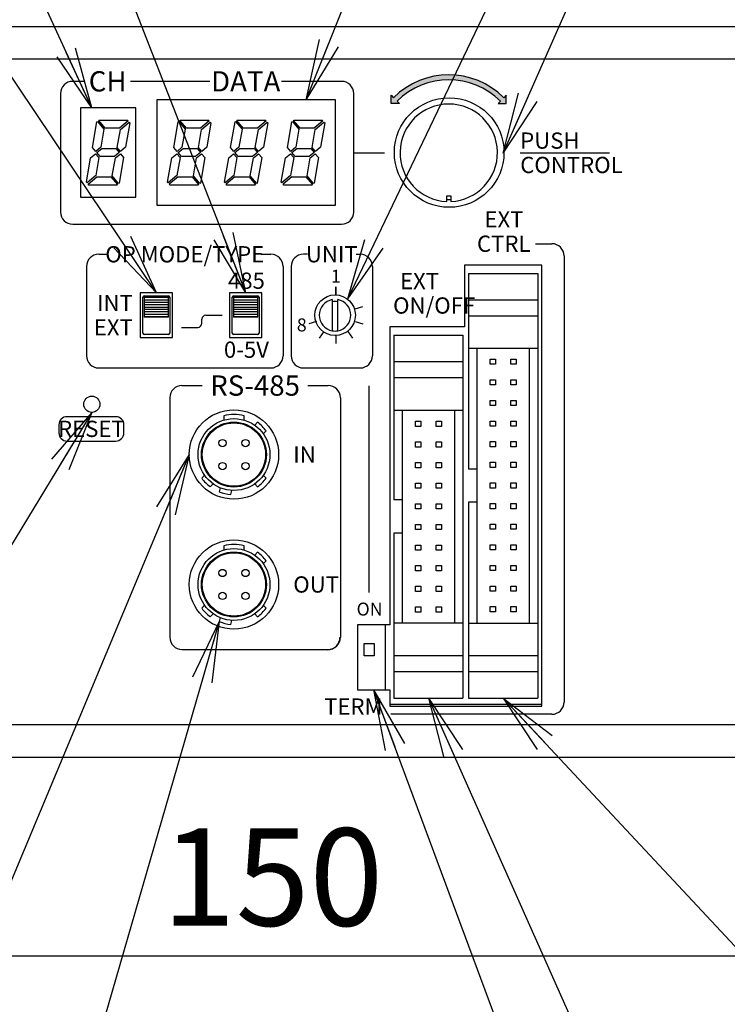
# Model space of a CAD drawing. Extents: x 68 to 1223, y 8 to 860.
# Drawn here: x 513 to 600, y 520 to 642 of the extents above; entities that cross this region are included whole.
import ezdxf

# ---------------------------------------------------------------- set-up
doc = ezdxf.new("R2010")
doc.units = 0
doc.header["$LTSCALE"] = 0.75
doc.linetypes.add('HIDDEN', pattern=[12.6, 8.4, -4.2])
doc.layers.get('0').update_dxf_attribs({"linetype": 'CONTINUOUS'})
for name, color, linetype in [('1', 7, 'CONTINUOUS'), ('4', 7, 'CONTINUOUS'), ('6', 7, 'HIDDEN'), ('7', 7, 'HIDDEN'), ('9', 100, 'CONTINUOUS')]:
    doc.layers.add(name, color=color, linetype=linetype)
doc.styles.get("Standard").update_dxf_attribs({"font": 'txt', "bigfont": 'bigfont'})
doc.styles.add('ＭＳ_ゴシック', font='txt')
doc.dimstyles.get("Standard").update_dxf_attribs({"dimtxt": 0.18, "dimasz": 0.18, "dimexe": 0.18, "dimexo": 0.0625, "dimgap": 0.09, "dimtad": 0, "dimtih": 1, "dimtoh": 1, "dimdec": 4, "dimzin": 0, "dimtxsty": 'STANDARD', "dimcen": 0.09, "dimazin": 3, "dimtfac": 1, "dimtdec": 4, "dimtofl": 0, "dimtmove": 0, "dimatfit": 3, "dimtolj": 1, "dimtzin": 0})

# ---------------------------------------------------------------- blocks, each defined once
blk = doc.blocks.new('_OPEN')
at = {"color": 0}
for q in [(-1, 0.167), (-1, -0.167), (-1, 0)]:
    blk.add_line((0, 0), q, dxfattribs=at)
blk = doc.blocks.new('DIM6')
at = {"layer": '6', "color": 4, "linetype": 'CONTINUOUS'}
for p, q in [((452.16, 642.75), (452.16, 657.5)), ((636.16, 642.75), (636.16, 657.5)), ((636.16, 654.5), (452.16, 654.5))]:
    blk.add_line(p, q, dxfattribs=at)
at = {"layer": '6', "color": 4, "linetype": 'CONTINUOUS', "xscale": 7.5, "yscale": 7.5, "zscale": 7.5}
for p, rotation in [((452.16, 654.5), 179.9999999999998), ((636.16, 654.5), 359.9999999999997)]:
    blk.add_blockref('_OPEN', p, dxfattribs=dict(at, rotation=rotation))
at = {"layer": '6', "color": 4, "linetype": 'CONTINUOUS', "insert": (544.16, 654.5), "char_height": 12, "width": 148.5714, "attachment_point": 8, "style": 'ＭＳ_ゴシック'}
blk.add_mtext('184', dxfattribs=at)
blk = doc.blocks.new('DIM7')
at = {"layer": '6', "color": 4, "linetype": 'CONTINUOUS'}
for p, q in [((469.16, 542.85), (469.16, 523.36)), ((619.16, 542.85), (619.16, 523.36)), ((619.16, 526.36), (469.16, 526.36))]:
    blk.add_line(p, q, dxfattribs=at)
at = {"layer": '6', "color": 4, "linetype": 'CONTINUOUS', "xscale": 7.5, "yscale": 7.5, "zscale": 7.5}
for p, rotation in [((469.16, 526.36), 179.9999999999998), ((619.16, 526.36), 359.9999999999997)]:
    blk.add_blockref('_OPEN', p, dxfattribs=dict(at, rotation=rotation))
at = {"layer": '6', "color": 4, "linetype": 'CONTINUOUS', "insert": (544.16, 526.36), "char_height": 12, "width": 145.7143, "attachment_point": 8, "style": 'ＭＳ_ゴシック'}
blk.add_mtext('150', dxfattribs=at)
blk = doc.blocks.new('DIM15')
at = {"layer": '6', "color": 4, "linetype": 'CONTINUOUS'}
for p, q in [((737.16, 609.2), (737.16, 657.5)), ((752.26, 641.85), (752.26, 657.5)), ((767.26, 654.5), (702.49, 654.5))]:
    blk.add_line(p, q, dxfattribs=at)
at = {"layer": '6', "color": 4, "linetype": 'CONTINUOUS', "xscale": 7.5, "yscale": 7.5, "zscale": 7.5}
for p, rotation in [((737.16, 654.5), 359.9999999999997), ((752.26, 654.5), 179.9999999999995)]:
    blk.add_blockref('_OPEN', p, dxfattribs=dict(at, rotation=rotation))
at = {"layer": '6', "color": 4, "linetype": 'CONTINUOUS', "insert": (723.49, 654.5), "char_height": 12, "width": 171.4286, "attachment_point": 9, "style": 'ＭＳ_ゴシック'}
blk.add_mtext('(15)', dxfattribs=at)

msp = doc.modelspace()

# ---------------------------------------------------------------- hatches: boundary and pattern name
at = {"layer": '4', "linetype": 'CONTINUOUS'}
h = msp.add_hatch(color=2, dxfattribs=at)
h.paths.add_polyline_path([(559.066, 632.101), (559.49, 631.677), (559.773, 631.949), (560.069, 632.208), (560.375, 632.453), (560.692, 632.686), (561.018, 632.904), (561.354, 633.107), (561.698, 633.296), (562.05, 633.47), (562.41, 633.628), (562.776, 633.77), (563.147, 633.897), (563.524, 634.006), (563.906, 634.1), (564.291, 634.176), (564.679, 634.236), (565.069, 634.279), (565.461, 634.305), (565.854, 634.313), (566.246, 634.305), (566.638, 634.279), (567.028, 634.236), (567.417, 634.176), (567.802, 634.1), (568.183, 634.006), (568.56, 633.897), (568.932, 633.77), (569.298, 633.628), (569.657, 633.47), (570.009, 633.296), (570.354, 633.107), (570.689, 632.904), (571.016, 632.686), (571.333, 632.453), (571.639, 632.208), (571.934, 631.949), (572.218, 631.677), (572.642, 632.101), (572.339, 632.391), (572.025, 632.667), (571.698, 632.929), (571.36, 633.177), (571.012, 633.41), (570.654, 633.627), (570.287, 633.828), (569.911, 634.014), (569.528, 634.182), (569.137, 634.334), (568.741, 634.469), (568.338, 634.586), (567.932, 634.686), (567.521, 634.767), (567.107, 634.831), (566.69, 634.877), (566.272, 634.904), (565.854, 634.913), (565.435, 634.904), (565.017, 634.877), (564.601, 634.831), (564.187, 634.767), (563.776, 634.686), (563.369, 634.586), (562.967, 634.469), (562.57, 634.334), (562.18, 634.182), (561.797, 634.014), (561.421, 633.828), (561.054, 633.627), (560.696, 633.41), (560.347, 633.177), (560.01, 632.929), (559.683, 632.667), (559.368, 632.391)], flags=0)
h.paths.add_polyline_path([(572.93, 632.389), (571.93, 631.389), (572.93, 631.389)], flags=0)
h.paths.add_polyline_path([(558.778, 632.389), (558.778, 631.389), (559.778, 631.389), (559.49, 631.677)], flags=0)
h = msp.add_hatch(color=2, dxfattribs=at)
h.paths.add_polyline_path([(559.066, 632.101), (559.49, 631.677), (559.773, 631.949), (560.069, 632.208), (560.375, 632.453), (560.692, 632.686), (561.018, 632.904), (561.354, 633.107), (561.698, 633.296), (562.05, 633.47), (562.41, 633.628), (562.776, 633.77), (563.147, 633.897), (563.524, 634.006), (563.906, 634.1), (564.291, 634.176), (564.679, 634.236), (565.069, 634.279), (565.461, 634.305), (565.854, 634.313), (566.246, 634.305), (566.638, 634.279), (567.028, 634.236), (567.417, 634.176), (567.802, 634.1), (568.183, 634.006), (568.56, 633.897), (568.932, 633.77), (569.298, 633.628), (569.657, 633.47), (570.009, 633.296), (570.354, 633.107), (570.689, 632.904), (571.016, 632.686), (571.333, 632.453), (571.639, 632.208), (571.934, 631.949), (572.218, 631.677), (572.642, 632.101), (572.339, 632.391), (572.025, 632.667), (571.698, 632.929), (571.36, 633.177), (571.012, 633.41), (570.654, 633.627), (570.287, 633.828), (569.911, 634.014), (569.528, 634.182), (569.137, 634.334), (568.741, 634.469), (568.338, 634.586), (567.932, 634.686), (567.521, 634.767), (567.107, 634.831), (566.69, 634.877), (566.272, 634.904), (565.854, 634.913), (565.435, 634.904), (565.017, 634.877), (564.601, 634.831), (564.187, 634.767), (563.776, 634.686), (563.369, 634.586), (562.967, 634.469), (562.57, 634.334), (562.18, 634.182), (561.797, 634.014), (561.421, 633.828), (561.054, 633.627), (560.696, 633.41), (560.347, 633.177), (560.01, 632.929), (559.683, 632.667), (559.368, 632.391)], flags=0)
h.paths.add_polyline_path([(572.93, 632.389), (571.93, 631.389), (572.93, 631.389)], flags=0)
h.paths.add_polyline_path([(558.778, 632.389), (558.778, 631.389), (559.778, 631.389), (559.49, 631.677)], flags=0)

# ---------------------------------------------------------------- linework, layer by layer
at = {"layer": '1', "color": 7, "linetype": 'CONTINUOUS'}
for p, q in [((551.504, 607.231), (551.504, 603.395)), ((552.204, 603.395), (552.204, 607.231)), ((558.054, 559.163), (558.054, 567.163))]:
    msp.add_line(p, q, dxfattribs=at)
msp.add_circle((551.854, 605.313), 2.5, dxfattribs=at)
for radius, start, end in [(1.95, 100.33989, 259.66011), (1.7, 78.11884, 101.88116), (1.95, 280.33989, 79.66011), (1.95, 259.66011, 280.33989)]:
    msp.add_arc((551.854, 605.313), radius, start, end, dxfattribs=at)
at = {"layer": '4', "color": 2, "linetype": 'CONTINUOUS'}
for p, q in [((521.054, 634.113), (519.554, 634.113)), ((521.054, 634.113), (519.554, 634.113)), ((536.454, 634.113), (526.654, 634.113)), ((536.454, 634.113), (526.654, 634.113)), ((552.654, 634.113), (545.254, 634.113)), ((552.654, 634.113), (545.254, 634.113)), ((518.054, 632.613), (518.054, 618.013)), ((518.054, 632.613), (518.054, 618.013)), ((554.154, 618.013), (554.154, 632.613)), ((554.154, 618.013), (554.154, 632.613)), ((558.778, 631.389), (558.778, 632.389)), ((558.778, 632.389), (559.066, 632.101)), ((558.778, 631.389), (558.778, 632.389)), ((558.778, 632.389), (559.066, 632.101)), ((572.93, 632.389), (572.642, 632.101)), ((572.93, 632.389), (572.642, 632.101)), ((572.93, 631.389), (572.93, 632.389)), ((572.93, 631.389), (572.93, 632.389)), ((559.778, 631.389), (558.778, 631.389)), ((559.778, 631.389), (558.778, 631.389)), ((559.49, 631.677), (559.778, 631.389)), ((559.49, 631.677), (559.778, 631.389)), ((572.218, 631.677), (571.93, 631.389)), ((572.218, 631.677), (571.93, 631.389)), ((571.93, 631.389), (572.93, 631.389)), ((571.93, 631.389), (572.93, 631.389)), ((554.154, 625.313), (557.954, 625.313)), ((554.154, 625.313), (557.954, 625.313)), ((574.654, 625.313), (585.654, 625.313)), ((574.654, 625.313), (585.654, 625.313)), ((574.654, 625.313), (585.654, 625.313)), ((574.654, 625.313), (585.654, 625.313)), ((519.554, 616.513), (552.654, 616.513)), ((519.554, 616.513), (552.654, 616.513)), ((576.554, 614.113), (578.554, 614.113)), ((522.754, 612.813), (523.954, 612.813)), ((542.754, 612.813), (543.954, 612.813)), ((548.454, 612.813), (547.954, 612.813)), ((554.454, 612.813), (554.954, 612.813)), ((580.054, 612.613), (580.054, 557.663)), ((521.254, 611.313), (521.254, 600.313)), ((545.454, 611.313), (545.454, 600.313)), ((546.454, 611.313), (546.454, 600.313)), ((556.454, 611.313), (556.454, 600.313)), ((551.954, 607.813), (551.954, 608.813)), ((551.954, 608.813), (551.954, 607.813)), ((553.423, 607.336), (554.011, 608.145)), ((554.331, 606.086), (555.282, 606.395)), ((535.953, 605.313), (537.954, 605.313)), ((535.453, 604.313), (535.453, 604.813)), ((549.576, 604.541), (548.625, 604.232)), ((554.331, 604.541), (555.282, 604.232)), ((532.953, 603.813), (534.953, 603.813)), ((550.484, 603.291), (549.897, 602.482)), ((551.954, 602.813), (551.954, 601.813)), ((553.423, 603.291), (554.011, 602.482)), ((522.754, 598.813), (543.954, 598.813)), ((547.954, 598.813), (554.954, 598.813)), ((533.006, 596.645), (535.506, 596.645)), ((548.506, 596.645), (551.006, 596.645)), ((556.054, 571.163), (556.054, 596.613)), ((531.506, 595.145), (531.506, 565.645)), ((552.506, 595.145), (552.506, 565.645)), ((517.854, 591.813), (517.854, 590.813)), ((517.854, 591.813), (517.854, 590.813)), ((524.854, 592.813), (518.854, 592.813)), ((524.854, 592.813), (518.854, 592.813)), ((525.854, 590.813), (525.854, 591.813)), ((525.854, 590.813), (525.854, 591.813)), ((518.854, 589.813), (524.854, 589.813)), ((518.854, 589.813), (524.854, 589.813)), ((533.006, 564.145), (551.006, 564.145)), ((578.554, 556.163), (558.704, 556.163))]:
    msp.add_line(p, q, dxfattribs=at)
for centre, radius, start, end in [((565.854, 625.313), 9.6, 45, 135), ((565.854, 625.313), 9.6, 45, 135), ((565.854, 625.313), 9, 45, 135), ((565.854, 625.313), 9, 45, 135), ((519.554, 632.613), 1.5, 90, 180), ((519.554, 632.613), 1.5, 90, 180), ((552.654, 632.613), 1.5, 0, 90), ((552.654, 632.613), 1.5, 0, 90), ((519.554, 618.013), 1.5, 180, 270), ((519.554, 618.013), 1.5, 180, 270), ((552.654, 618.013), 1.5, 270, 0), ((552.654, 618.013), 1.5, 270, 0), ((578.554, 612.613), 1.5, 0, 90), ((522.754, 611.313), 1.5, 90, 180), ((543.954, 611.313), 1.5, 0, 90), ((547.954, 611.313), 1.5, 90, 180), ((554.954, 611.313), 1.5, 0, 90), ((535.953, 604.813), 0.5, 90, 180), ((534.953, 604.313), 0.5, 270, 0), ((522.754, 600.313), 1.5, 180, 270), ((543.954, 600.313), 1.5, 270, 0), ((547.954, 600.313), 1.5, 180, 270), ((554.954, 600.313), 1.5, 270, 0), ((533.006, 595.145), 1.5, 90, 180), ((551.006, 595.145), 1.5, 0, 90), ((518.854, 591.813), 1, 90, 180), ((518.854, 591.813), 1, 90, 180), ((524.854, 591.813), 1, 0, 90), ((524.854, 591.813), 1, 0, 90), ((518.854, 590.813), 1, 180, 270), ((518.854, 590.813), 1, 180, 270), ((524.854, 590.813), 1, 270, 0), ((524.854, 590.813), 1, 270, 0), ((533.006, 565.645), 1.5, 180, 270), ((550.954, 565.613), 1.5, 270, 0), ((551.006, 565.645), 1.5, 270, 0), ((578.554, 557.663), 1.5, 270, 0)]:
    msp.add_arc(centre, radius, start, end, dxfattribs=at)
at = {"layer": '6', "color": 4, "linetype": 'CONTINUOUS'}
for points in [[(548.315, 631.845), (585.264, 724.184), (586.702, 724.184), (628.702, 724.184)], [(540.854, 608.063), (496.372, 722.033), (433.372, 722.033)], [(553.423, 607.336), (600.92, 706.577), (726.92, 706.577)], [(521.897, 630.845), (489.128, 702.02), (485.94, 702.02), (454.44, 702.02)], [(529.854, 608.063), (483.046, 677.842), (420.046, 677.842)], [(572.552, 625.281), (592.738, 671.005), (595.527, 671.005), (648.027, 671.005)], [(521.906, 593.345), (451.498, 477.38), (445.498, 477.38), (361.498, 477.38)], [(533.906, 588.145), (474.672, 446.303), (380.172, 446.303)], [(537.58, 567.571), (492.383, 411.487), (397.883, 411.487)], [(556.604, 559.163), (604.03, 431.295), (709.03, 431.295)], [(563.354, 558.163), (604.522, 465.589), (725.272, 465.589)], [(572.554, 558.163), (627.324, 499.525), (711.324, 499.525)]]:
    msp.add_lwpolyline(points, dxfattribs=at)
at = {"layer": '7', "color": 7, "linetype": 'CONTINUOUS'}
for p, q in [((635.156, 640.845), (453.156, 640.845)), ((635.156, 636.845), (453.156, 636.845)), ((551.906, 631.845), (529.906, 631.845)), ((529.906, 631.845), (529.906, 618.845)), ((551.906, 618.845), (551.906, 631.845)), ((520.506, 630.845), (520.506, 619.845)), ((527.306, 630.845), (520.506, 630.845)), ((527.306, 619.845), (527.306, 630.845)), ((521.986, 625.974), (522.539, 629.111)), ((522.539, 629.111), (522.602, 629.164)), ((522.602, 629.164), (523.397, 628.217)), ((522.755, 629.293), (522.818, 629.345)), ((523.55, 628.345), (522.755, 629.293)), ((522.818, 629.345), (526.279, 629.345)), ((523.397, 628.217), (523.005, 625.999)), ((525.295, 628.345), (523.55, 628.345)), ((525.032, 625.974), (525.423, 628.192)), ((526.365, 629.243), (525.295, 628.345)), ((525.423, 628.192), (526.493, 629.09)), ((526.579, 628.988), (526.052, 625.999)), ((526.279, 629.345), (526.365, 629.243)), ((526.493, 629.09), (526.579, 628.988)), ((531.986, 625.974), (532.539, 629.111)), ((532.539, 629.111), (532.602, 629.164)), ((532.602, 629.164), (533.397, 628.217)), ((532.755, 629.293), (532.818, 629.345)), ((533.55, 628.345), (532.755, 629.293)), ((532.818, 629.345), (536.279, 629.345)), ((533.397, 628.217), (533.005, 625.999)), ((535.295, 628.345), (533.55, 628.345)), ((535.032, 625.974), (535.423, 628.192)), ((536.365, 629.243), (535.295, 628.345)), ((535.423, 628.192), (536.493, 629.09)), ((536.579, 628.988), (536.052, 625.999)), ((536.279, 629.345), (536.365, 629.243)), ((536.493, 629.09), (536.579, 628.988)), ((538.986, 625.974), (539.539, 629.111)), ((539.539, 629.111), (539.602, 629.164)), ((539.602, 629.164), (540.397, 628.217)), ((539.755, 629.293), (539.818, 629.345)), ((540.55, 628.345), (539.755, 629.293)), ((539.818, 629.345), (543.279, 629.345)), ((540.397, 628.217), (540.005, 625.999)), ((542.295, 628.345), (540.55, 628.345)), ((542.032, 625.974), (542.423, 628.192)), ((543.365, 629.243), (542.295, 628.345)), ((542.423, 628.192), (543.493, 629.09)), ((543.579, 628.988), (543.052, 625.999)), ((543.279, 629.345), (543.365, 629.243)), ((543.493, 629.09), (543.579, 628.988)), ((545.986, 625.974), (546.539, 629.111)), ((546.539, 629.111), (546.602, 629.164)), ((546.602, 629.164), (547.397, 628.217)), ((546.755, 629.293), (546.818, 629.345)), ((547.55, 628.345), (546.755, 629.293)), ((546.818, 629.345), (550.279, 629.345)), ((547.397, 628.217), (547.005, 625.999)), ((549.295, 628.345), (547.55, 628.345)), ((549.032, 625.974), (549.423, 628.192)), ((550.365, 629.243), (549.295, 628.345)), ((549.423, 628.192), (550.493, 629.09)), ((550.579, 628.988), (550.052, 625.999)), ((550.279, 629.345), (550.365, 629.243)), ((550.493, 629.09), (550.579, 628.988)), ((522.395, 625.486), (521.986, 625.974)), ((523.005, 625.999), (522.395, 625.486)), ((522.523, 625.333), (523.134, 625.845)), ((523.134, 625.845), (524.879, 625.845)), ((524.879, 625.845), (525.288, 625.358)), ((525.441, 625.486), (525.032, 625.974)), ((526.052, 625.999), (525.441, 625.486)), ((532.395, 625.486), (531.986, 625.974)), ((533.005, 625.999), (532.395, 625.486)), ((532.523, 625.333), (533.134, 625.845)), ((533.134, 625.845), (534.879, 625.845)), ((534.879, 625.845), (535.288, 625.358)), ((535.441, 625.486), (535.032, 625.974)), ((536.052, 625.999), (535.441, 625.486)), ((539.395, 625.486), (538.986, 625.974)), ((540.005, 625.999), (539.395, 625.486)), ((539.523, 625.333), (540.134, 625.845)), ((540.134, 625.845), (541.879, 625.845)), ((541.879, 625.845), (542.288, 625.358)), ((542.441, 625.486), (542.032, 625.974)), ((543.052, 625.999), (542.441, 625.486)), ((546.395, 625.486), (545.986, 625.974)), ((547.005, 625.999), (546.395, 625.486)), ((546.523, 625.333), (547.134, 625.845)), ((547.134, 625.845), (548.879, 625.845)), ((548.879, 625.845), (549.288, 625.358)), ((549.441, 625.486), (549.032, 625.974)), ((550.052, 625.999), (549.441, 625.486)), ((521.233, 621.703), (521.76, 624.692)), ((521.76, 624.692), (522.37, 625.204)), ((522.37, 625.204), (522.779, 624.717)), ((522.779, 624.717), (522.388, 622.499)), ((522.933, 624.845), (522.523, 625.333)), ((524.677, 624.845), (522.933, 624.845)), ((524.415, 622.474), (524.806, 624.692)), ((525.288, 625.358), (524.677, 624.845)), ((524.806, 624.692), (525.417, 625.204)), ((525.826, 624.717), (525.273, 621.579)), ((525.417, 625.204), (525.826, 624.717)), ((531.233, 621.703), (531.76, 624.692)), ((531.76, 624.692), (532.37, 625.204)), ((532.37, 625.204), (532.779, 624.717)), ((532.779, 624.717), (532.388, 622.499)), ((532.933, 624.845), (532.523, 625.333)), ((534.677, 624.845), (532.933, 624.845)), ((534.415, 622.474), (534.806, 624.692)), ((535.288, 625.358), (534.677, 624.845)), ((534.806, 624.692), (535.417, 625.204)), ((535.826, 624.717), (535.273, 621.579)), ((535.826, 624.717), (535.417, 625.204)), ((538.233, 621.703), (538.76, 624.692)), ((538.76, 624.692), (539.37, 625.204)), ((539.37, 625.204), (539.779, 624.717)), ((539.779, 624.717), (539.388, 622.499)), ((539.933, 624.845), (539.523, 625.333)), ((541.677, 624.845), (539.933, 624.845)), ((541.415, 622.474), (541.806, 624.692)), ((542.288, 625.358), (541.677, 624.845)), ((541.806, 624.692), (542.417, 625.204)), ((542.826, 624.717), (542.273, 621.579)), ((542.826, 624.717), (542.417, 625.204)), ((545.233, 621.703), (545.76, 624.692)), ((545.76, 624.692), (546.37, 625.204)), ((546.37, 625.204), (546.779, 624.717)), ((546.779, 624.717), (546.388, 622.499)), ((546.933, 624.845), (546.523, 625.333)), ((548.677, 624.845), (546.933, 624.845)), ((548.415, 622.474), (548.806, 624.692)), ((549.288, 625.358), (548.677, 624.845)), ((548.806, 624.692), (549.417, 625.204)), ((549.826, 624.717), (549.273, 621.579)), ((549.826, 624.717), (549.417, 625.204)), ((522.388, 622.499), (521.318, 621.601)), ((521.447, 621.447), (522.517, 622.345)), ((522.517, 622.345), (524.262, 622.345)), ((524.262, 622.345), (525.057, 621.398)), ((525.21, 621.527), (524.415, 622.474)), ((532.388, 622.499), (531.318, 621.601)), ((532.517, 622.345), (531.447, 621.447)), ((532.517, 622.345), (534.262, 622.345)), ((534.262, 622.345), (535.057, 621.398)), ((535.21, 621.527), (534.415, 622.474)), ((539.388, 622.499), (538.318, 621.601)), ((539.517, 622.345), (538.447, 621.447)), ((539.517, 622.345), (541.262, 622.345)), ((541.262, 622.345), (542.057, 621.398)), ((542.21, 621.527), (541.415, 622.474)), ((546.388, 622.499), (545.318, 621.601)), ((546.517, 622.345), (545.447, 621.447)), ((546.517, 622.345), (548.262, 622.345)), ((548.262, 622.345), (549.057, 621.398)), ((549.21, 621.527), (548.415, 622.474)), ((521.318, 621.601), (521.233, 621.703)), ((521.532, 621.345), (521.447, 621.447)), ((524.994, 621.345), (521.532, 621.345)), ((525.057, 621.398), (524.994, 621.345)), ((525.273, 621.579), (525.21, 621.527)), ((531.318, 621.601), (531.233, 621.703)), ((531.532, 621.345), (531.447, 621.447)), ((534.994, 621.345), (531.532, 621.345)), ((535.057, 621.398), (534.994, 621.345)), ((535.273, 621.579), (535.21, 621.527)), ((538.318, 621.601), (538.233, 621.703)), ((538.532, 621.345), (538.447, 621.447)), ((541.994, 621.345), (538.532, 621.345)), ((542.057, 621.398), (541.994, 621.345)), ((542.273, 621.579), (542.21, 621.527)), ((545.318, 621.601), (545.233, 621.703)), ((545.532, 621.345), (545.447, 621.447)), ((548.994, 621.345), (545.532, 621.345)), ((549.057, 621.398), (548.994, 621.345)), ((549.273, 621.579), (549.21, 621.527)), ((520.506, 619.845), (527.306, 619.845)), ((565.604, 620.013), (566.104, 620.013)), ((529.906, 618.845), (551.906, 618.845)), ((566.104, 619.513), (565.604, 619.513)), ((577.304, 611.463), (567.804, 611.463)), ((567.804, 611.463), (567.804, 603.863)), ((577.304, 557.163), (577.304, 611.463)), ((568.304, 610.463), (576.804, 610.463)), ((568.304, 610.463), (568.304, 607.213)), ((576.804, 610.463), (576.804, 607.213)), ((531.854, 608.063), (527.854, 608.063)), ((527.854, 608.063), (527.854, 602.563)), ((528.354, 607.563), (531.354, 607.563)), ((528.354, 607.563), (528.354, 607.513)), ((528.404, 607.713), (531.304, 607.713)), ((531.354, 607.563), (531.354, 607.513)), ((531.854, 602.563), (531.854, 608.063)), ((542.854, 608.063), (538.854, 608.063)), ((538.854, 608.063), (538.854, 602.563)), ((539.354, 607.563), (542.354, 607.563)), ((539.354, 607.563), (539.354, 607.513)), ((539.404, 607.713), (542.304, 607.713)), ((542.354, 607.563), (542.354, 607.513)), ((542.854, 602.563), (542.854, 608.063)), ((528.204, 603.113), (528.204, 607.513)), ((528.354, 607.513), (528.354, 607.213)), ((528.354, 607.213), (528.354, 606.913)), ((528.354, 606.913), (528.354, 606.613)), ((528.354, 606.613), (528.354, 606.313)), ((531.354, 607.213), (531.354, 607.513)), ((531.354, 606.913), (531.354, 607.213)), ((531.354, 606.613), (531.354, 606.913)), ((531.354, 606.313), (531.354, 606.613)), ((531.504, 607.513), (531.504, 603.113)), ((539.204, 603.113), (539.204, 607.513)), ((539.354, 607.513), (539.354, 607.213)), ((539.354, 607.213), (539.354, 606.913)), ((539.354, 606.913), (539.354, 606.613)), ((539.354, 606.613), (539.354, 606.313)), ((542.354, 607.213), (542.354, 607.513)), ((542.354, 606.913), (542.354, 607.213)), ((542.354, 606.613), (542.354, 606.913)), ((542.354, 606.313), (542.354, 606.613)), ((542.504, 607.513), (542.504, 603.113)), ((568.304, 607.213), (576.804, 607.213)), ((568.304, 607.213), (568.304, 605.233)), ((576.804, 607.213), (576.804, 605.233)), ((528.354, 606.313), (528.354, 606.013)), ((528.354, 606.013), (528.354, 605.713)), ((528.354, 605.713), (528.354, 605.413)), ((528.354, 605.413), (528.354, 605.113)), ((531.354, 606.013), (531.354, 606.313)), ((531.354, 605.713), (531.354, 606.013)), ((531.354, 605.413), (531.354, 605.713)), ((531.354, 605.113), (531.354, 605.413)), ((539.354, 606.313), (539.354, 606.013)), ((539.354, 606.013), (539.354, 605.713)), ((539.354, 605.713), (539.354, 605.413)), ((539.354, 605.413), (539.354, 605.113)), ((542.354, 606.013), (542.354, 606.313)), ((542.354, 605.713), (542.354, 606.013)), ((542.354, 605.413), (542.354, 605.713)), ((542.354, 605.113), (542.354, 605.413)), ((568.304, 605.233), (576.804, 605.233)), ((568.304, 605.233), (568.304, 601.253)), ((576.804, 605.233), (576.804, 601.253)), ((528.354, 605.113), (528.354, 605.063)), ((531.354, 605.063), (528.354, 605.063)), ((531.354, 605.063), (531.354, 605.113)), ((539.354, 605.113), (539.354, 605.063)), ((542.354, 605.063), (539.354, 605.063)), ((542.354, 605.063), (542.354, 605.113)), ((531.304, 602.913), (528.404, 602.913)), ((542.304, 602.913), (539.404, 602.913)), ((567.804, 603.863), (558.604, 603.863)), ((558.604, 603.863), (558.604, 567.163)), ((559.104, 602.863), (567.604, 602.863)), ((559.104, 602.863), (559.104, 599.613)), ((567.604, 602.863), (567.604, 599.613)), ((527.854, 602.563), (531.854, 602.563)), ((538.854, 602.563), (542.854, 602.563)), ((568.304, 601.253), (576.804, 601.253)), ((568.304, 601.253), (568.304, 586.363)), ((569.354, 586.363), (569.354, 601.253)), ((575.754, 601.253), (575.754, 567.373)), ((576.804, 601.253), (576.804, 567.373)), ((559.104, 599.613), (559.104, 597.633)), ((559.104, 599.613), (567.604, 599.613)), ((567.604, 599.613), (567.604, 597.633)), ((570.966, 599.262), (570.966, 599.897)), ((570.966, 599.897), (571.601, 599.897)), ((571.601, 599.262), (570.966, 599.262)), ((571.601, 599.897), (571.601, 599.262)), ((573.506, 599.262), (573.506, 599.897)), ((573.506, 599.897), (574.141, 599.897)), ((574.141, 599.262), (573.506, 599.262)), ((574.141, 599.897), (574.141, 599.262)), ((559.104, 597.633), (559.104, 593.603)), ((559.104, 597.633), (567.604, 597.633)), ((567.604, 597.633), (567.604, 593.603)), ((570.966, 596.722), (570.966, 597.357)), ((570.966, 597.357), (571.601, 597.357)), ((571.601, 596.722), (570.966, 596.722)), ((571.601, 597.357), (571.601, 596.722)), ((573.506, 596.722), (573.506, 597.357)), ((573.506, 597.357), (574.141, 597.357)), ((574.141, 596.722), (573.506, 596.722)), ((574.141, 597.357), (574.141, 596.722)), ((570.966, 594.182), (570.966, 594.817)), ((570.966, 594.817), (571.601, 594.817)), ((571.601, 594.817), (571.601, 594.182)), ((573.506, 594.182), (573.506, 594.817)), ((573.506, 594.817), (574.141, 594.817)), ((574.141, 594.817), (574.141, 594.182)), ((559.104, 593.603), (567.604, 593.603)), ((559.104, 593.603), (559.104, 582.563)), ((560.154, 582.563), (560.154, 593.603)), ((566.554, 593.603), (566.554, 567.423)), ((567.604, 593.603), (567.604, 567.423)), ((571.601, 594.182), (570.966, 594.182)), ((574.141, 594.182), (573.506, 594.182)), ((538.156, 592.909), (538.156, 592.39)), ((540.656, 592.39), (540.656, 592.909)), ((542.317, 592.118), (541.959, 591.759)), ((561.766, 591.612), (561.766, 592.247)), ((561.766, 592.247), (562.401, 592.247)), ((562.401, 592.247), (562.401, 591.612)), ((564.306, 591.612), (564.306, 592.247)), ((564.306, 592.247), (564.941, 592.247)), ((564.941, 592.247), (564.941, 591.612)), ((570.966, 591.642), (570.966, 592.277)), ((570.966, 592.277), (571.601, 592.277)), ((571.601, 592.277), (571.601, 591.642)), ((573.506, 591.642), (573.506, 592.277)), ((573.506, 592.277), (574.141, 592.277)), ((574.141, 592.277), (574.141, 591.642)), ((543.02, 590.699), (543.378, 591.057)), ((562.401, 591.612), (561.766, 591.612)), ((564.941, 591.612), (564.306, 591.612)), ((571.601, 591.642), (570.966, 591.642)), ((574.141, 591.642), (573.506, 591.642)), ((561.766, 589.072), (561.766, 589.707)), ((561.766, 589.707), (562.401, 589.707)), ((562.401, 589.707), (562.401, 589.072)), ((564.306, 589.072), (564.306, 589.707)), ((564.306, 589.707), (564.941, 589.707)), ((564.941, 589.707), (564.941, 589.072)), ((570.966, 589.102), (570.966, 589.737)), ((570.966, 589.737), (571.601, 589.737)), ((571.601, 589.737), (571.601, 589.102)), ((573.506, 589.102), (573.506, 589.737)), ((573.506, 589.737), (574.141, 589.737)), ((574.141, 589.737), (574.141, 589.102)), ((562.401, 589.072), (561.766, 589.072)), ((564.941, 589.072), (564.306, 589.072)), ((571.601, 589.102), (570.966, 589.102)), ((574.141, 589.102), (573.506, 589.102)), ((561.766, 586.532), (561.766, 587.167)), ((561.766, 587.167), (562.401, 587.167)), ((562.401, 587.167), (562.401, 586.532)), ((564.306, 586.532), (564.306, 587.167)), ((564.306, 587.167), (564.941, 587.167)), ((564.941, 587.167), (564.941, 586.532)), ((570.966, 586.562), (570.966, 587.197)), ((570.966, 587.197), (571.601, 587.197)), ((571.601, 587.197), (571.601, 586.562)), ((573.506, 586.562), (573.506, 587.197)), ((573.506, 587.197), (574.141, 587.197)), ((574.141, 587.197), (574.141, 586.562)), ((562.401, 586.532), (561.766, 586.532)), ((564.941, 586.532), (564.306, 586.532)), ((569.354, 586.363), (568.304, 586.363)), ((569.304, 586.363), (569.304, 582.263)), ((571.601, 586.562), (570.966, 586.562)), ((574.141, 586.562), (573.506, 586.562)), ((535.792, 585.592), (535.434, 585.234)), ((536.494, 584.173), (536.852, 584.531)), ((541.959, 584.531), (542.317, 584.173)), ((543.378, 585.234), (543.02, 585.592)), ((561.766, 583.992), (561.766, 584.627)), ((561.766, 584.627), (562.401, 584.627)), ((562.401, 584.627), (562.401, 583.992)), ((564.306, 583.992), (564.306, 584.627)), ((564.306, 584.627), (564.941, 584.627)), ((564.941, 584.627), (564.941, 583.992)), ((570.966, 584.022), (570.966, 584.657)), ((570.966, 584.657), (571.601, 584.657)), ((571.601, 584.657), (571.601, 584.022)), ((573.506, 584.022), (573.506, 584.657)), ((573.506, 584.657), (574.141, 584.657)), ((574.141, 584.657), (574.141, 584.022)), ((537.694, 584.065), (537.58, 583.571)), ((539.042, 583.234), (539.155, 583.727)), ((562.401, 583.992), (561.766, 583.992)), ((564.941, 583.992), (564.306, 583.992)), ((571.601, 584.022), (570.966, 584.022)), ((574.141, 584.022), (573.506, 584.022)), ((560.154, 582.563), (559.104, 582.563)), ((560.104, 582.563), (560.104, 578.463)), ((561.766, 581.452), (561.766, 582.087)), ((561.766, 582.087), (562.401, 582.087)), ((562.401, 582.087), (562.401, 581.452)), ((564.306, 581.452), (564.306, 582.087)), ((564.306, 582.087), (564.941, 582.087)), ((564.941, 582.087), (564.941, 581.452)), ((569.354, 582.263), (568.304, 582.263)), ((568.304, 582.263), (568.304, 567.373)), ((569.354, 567.373), (569.354, 582.263)), ((570.966, 581.482), (570.966, 582.117)), ((570.966, 582.117), (571.601, 582.117)), ((571.601, 582.117), (571.601, 581.482)), ((573.506, 581.482), (573.506, 582.117)), ((573.506, 582.117), (574.141, 582.117)), ((574.141, 582.117), (574.141, 581.482)), ((562.401, 581.452), (561.766, 581.452)), ((564.941, 581.452), (564.306, 581.452)), ((571.601, 581.482), (570.966, 581.482)), ((574.141, 581.482), (573.506, 581.482)), ((560.154, 578.463), (559.104, 578.463)), ((559.104, 578.463), (559.104, 567.423)), ((560.154, 567.423), (560.154, 578.463)), ((561.766, 578.912), (561.766, 579.547)), ((561.766, 579.547), (562.401, 579.547)), ((562.401, 578.912), (561.766, 578.912)), ((562.401, 579.547), (562.401, 578.912)), ((564.306, 578.912), (564.306, 579.547)), ((564.306, 579.547), (564.941, 579.547)), ((564.941, 578.912), (564.306, 578.912)), ((564.941, 579.547), (564.941, 578.912)), ((570.966, 578.942), (570.966, 579.577)), ((570.966, 579.577), (571.601, 579.577)), ((571.601, 578.942), (570.966, 578.942)), ((571.601, 579.577), (571.601, 578.942)), ((573.506, 578.942), (573.506, 579.577)), ((573.506, 579.577), (574.141, 579.577)), ((574.141, 578.942), (573.506, 578.942)), ((574.141, 579.577), (574.141, 578.942)), ((538.156, 576.909), (538.156, 576.39)), ((540.656, 576.39), (540.656, 576.909)), ((542.317, 576.118), (541.959, 575.759)), ((561.766, 576.372), (561.766, 577.007)), ((561.766, 577.007), (562.401, 577.007)), ((562.401, 576.372), (561.766, 576.372)), ((562.401, 577.007), (562.401, 576.372)), ((564.306, 576.372), (564.306, 577.007)), ((564.306, 577.007), (564.941, 577.007)), ((564.941, 576.372), (564.306, 576.372)), ((564.941, 577.007), (564.941, 576.372)), ((570.966, 576.402), (570.966, 577.037)), ((570.966, 577.037), (571.601, 577.037)), ((571.601, 576.402), (570.966, 576.402)), ((571.601, 577.037), (571.601, 576.402)), ((573.506, 576.402), (573.506, 577.037)), ((573.506, 577.037), (574.141, 577.037)), ((574.141, 576.402), (573.506, 576.402)), ((574.141, 577.037), (574.141, 576.402)), ((543.02, 574.699), (543.378, 575.057)), ((561.766, 573.832), (561.766, 574.467)), ((561.766, 574.467), (562.401, 574.467)), ((562.401, 573.832), (561.766, 573.832)), ((562.401, 574.467), (562.401, 573.832)), ((564.306, 573.832), (564.306, 574.467)), ((564.306, 574.467), (564.941, 574.467)), ((564.941, 573.832), (564.306, 573.832)), ((564.941, 574.467), (564.941, 573.832)), ((570.966, 573.862), (570.966, 574.497)), ((570.966, 574.497), (571.601, 574.497)), ((571.601, 573.862), (570.966, 573.862)), ((571.601, 574.497), (571.601, 573.862)), ((573.506, 573.862), (573.506, 574.497)), ((573.506, 574.497), (574.141, 574.497)), ((574.141, 573.862), (573.506, 573.862)), ((574.141, 574.497), (574.141, 573.862)), ((561.766, 571.292), (561.766, 571.927)), ((561.766, 571.927), (562.401, 571.927)), ((562.401, 571.292), (561.766, 571.292)), ((562.401, 571.927), (562.401, 571.292)), ((564.306, 571.292), (564.306, 571.927)), ((564.306, 571.927), (564.941, 571.927)), ((564.941, 571.292), (564.306, 571.292)), ((564.941, 571.927), (564.941, 571.292)), ((570.966, 571.322), (570.966, 571.957)), ((570.966, 571.957), (571.601, 571.957)), ((571.601, 571.322), (570.966, 571.322)), ((571.601, 571.957), (571.601, 571.322)), ((573.506, 571.322), (573.506, 571.957)), ((573.506, 571.957), (574.141, 571.957)), ((574.141, 571.322), (573.506, 571.322)), ((574.141, 571.957), (574.141, 571.322)), ((535.792, 569.592), (535.434, 569.234)), ((543.378, 569.234), (543.02, 569.592)), ((561.766, 568.752), (561.766, 569.387)), ((561.766, 569.387), (562.401, 569.387)), ((562.401, 568.752), (561.766, 568.752)), ((562.401, 569.387), (562.401, 568.752)), ((564.306, 568.752), (564.306, 569.387)), ((564.306, 569.387), (564.941, 569.387)), ((564.941, 568.752), (564.306, 568.752)), ((564.941, 569.387), (564.941, 568.752)), ((570.966, 568.782), (570.966, 569.417)), ((570.966, 569.417), (571.601, 569.417)), ((571.601, 568.782), (570.966, 568.782)), ((571.601, 569.417), (571.601, 568.782)), ((573.506, 568.782), (573.506, 569.417)), ((573.506, 569.417), (574.141, 569.417)), ((574.141, 568.782), (573.506, 568.782)), ((574.141, 569.417), (574.141, 568.782)), ((536.494, 568.173), (536.852, 568.531)), ((537.694, 568.065), (537.58, 567.571)), ((539.042, 567.234), (539.155, 567.727)), ((541.959, 568.531), (542.317, 568.173)), ((558.604, 567.163), (554.604, 567.163)), ((554.604, 567.163), (554.604, 559.163)), ((559.104, 567.423), (559.104, 563.393)), ((559.104, 567.423), (567.604, 567.423)), ((567.604, 567.423), (567.604, 563.393)), ((568.304, 567.373), (568.304, 563.393)), ((568.304, 567.373), (576.804, 567.373)), ((576.804, 567.373), (576.804, 563.393)), ((559.104, 563.393), (559.104, 561.413)), ((559.104, 563.393), (567.604, 563.393)), ((567.604, 563.393), (567.604, 561.413)), ((568.304, 563.393), (576.804, 563.393)), ((568.304, 563.393), (568.304, 561.413)), ((576.804, 563.393), (576.804, 561.413)), ((559.104, 561.413), (567.604, 561.413)), ((559.104, 561.413), (559.104, 558.163)), ((567.604, 561.413), (567.604, 558.163)), ((568.304, 561.413), (576.804, 561.413)), ((568.304, 561.413), (568.304, 558.163)), ((576.804, 561.413), (576.804, 558.163)), ((554.604, 559.163), (558.604, 559.163)), ((558.604, 559.163), (558.604, 557.163)), ((559.104, 558.163), (567.604, 558.163)), ((568.304, 558.163), (576.804, 558.163)), ((577.304, 557.354), (558.604, 557.354)), ((558.604, 557.163), (577.304, 557.163)), ((635.156, 554.845), (453.156, 554.845)), ((635.156, 550.845), (453.156, 550.845))]:
    msp.add_line(p, q, dxfattribs=at)
for points in [[(565.604, 619.318), (565.604, 619.403), (565.604, 619.488), (565.604, 619.574), (565.604, 619.661), (565.604, 619.748), (565.604, 619.836), (565.604, 619.924), (565.604, 620.013)], [(566.104, 620.013), (566.104, 619.924), (566.104, 619.836), (566.104, 619.748), (566.104, 619.661), (566.104, 619.574), (566.104, 619.488), (566.104, 619.403), (566.104, 619.318)], [(555.454, 564.863), (556.654, 564.863), (556.654, 563.363), (555.454, 563.363), (555.454, 564.863)]]:
    msp.add_lwpolyline(points, dxfattribs=at)
for centre, radius in [((565.906, 625.345), 6.75), ((521.906, 594.345), 1), ((539.406, 588.145), 5.5), ((539.406, 588.145), 4.425), ((539.406, 588.145), 4), ((539.406, 588.145), 3.9), ((537.992, 589.56), 0.45), ((540.82, 589.56), 0.45), ((537.992, 586.731), 0.45), ((540.82, 586.731), 0.45), ((539.406, 572.145), 5.5), ((539.406, 572.145), 4.425), ((539.406, 572.145), 4), ((539.406, 572.145), 3.9), ((537.992, 573.56), 0.45), ((540.82, 573.56), 0.45), ((537.992, 570.731), 0.45), ((540.82, 570.731), 0.45)]:
    msp.add_circle(centre, radius, dxfattribs=at)
for centre, radius, start, end in [((565.854, 625.313), 6, 272.388, 267.61197), ((528.404, 607.513), 0.2, 90, 180), ((531.304, 607.513), 0.2, 0, 90), ((539.404, 607.513), 0.2, 90, 180), ((542.304, 607.513), 0.2, 0, 90), ((528.404, 603.113), 0.2, 180, 270), ((531.304, 603.113), 0.2, 270, 0), ((539.404, 603.113), 0.2, 180, 270), ((542.304, 603.113), 0.2, 270, 0), ((539.406, 588.145), 4.925, 75.29709, 104.70291), ((539.406, 588.145), 4.925, 36.24067, 53.75933), ((539.406, 588.145), 4.925, 216.24067, 233.75933), ((539.406, 588.145), 4.925, 306.24067, 323.75933), ((539.406, 588.145), 4.925, 248.24067, 265.75933), ((539.406, 572.145), 4.925, 75.29709, 104.70291), ((539.406, 572.145), 4.925, 36.24067, 53.75933), ((539.406, 572.145), 4.925, 216.24067, 233.75933), ((539.406, 572.145), 4.925, 306.24067, 323.75933), ((539.406, 572.145), 4.925, 248.24067, 265.75933)]:
    msp.add_arc(centre, radius, start, end, dxfattribs=at)
at = {"layer": '9', "color": 2, "linetype": 'CONTINUOUS'}
for p, q in [((528.354, 607.513), (531.354, 607.513)), ((528.354, 607.213), (531.354, 607.213)), ((528.354, 606.913), (531.354, 606.913)), ((528.354, 606.613), (531.354, 606.613)), ((539.354, 607.513), (542.354, 607.513)), ((539.354, 607.213), (542.354, 607.213)), ((539.354, 606.913), (542.354, 606.913)), ((539.354, 606.613), (542.354, 606.613)), ((528.354, 606.313), (531.354, 606.313)), ((531.354, 606.013), (528.354, 606.013)), ((531.354, 605.713), (528.354, 605.713)), ((531.354, 605.413), (528.354, 605.413)), ((539.354, 606.313), (542.354, 606.313)), ((542.354, 606.013), (539.354, 606.013)), ((542.354, 605.713), (539.354, 605.713)), ((542.354, 605.413), (539.354, 605.413)), ((531.354, 605.113), (528.354, 605.113)), ((542.354, 605.113), (539.354, 605.113))]:
    msp.add_line(p, q, dxfattribs=at)

# ---------------------------------------------------------------- block references
at = {"layer": '6', "color": 4, "linetype": 'CONTINUOUS', "xscale": 7.5, "yscale": 7.5, "zscale": 7.5}
for p, rotation in [((548.315, 631.845), 248.1916711538719), ((521.897, 630.845), 294.7213016987676), ((572.552, 625.281), 246.1799893965995), ((529.854, 608.063), 303.8537606693214), ((540.854, 608.063), 291.3204450213303), ((553.423, 607.336), 244.4240946970745), ((521.906, 593.345), 58.73637709017912), ((533.906, 588.145), 67.33429297210962), ((537.58, 567.571), 73.8508490600221), ((556.604, 559.163), 110.3496795006995), ((563.354, 558.163), 113.9748301287665), ((572.554, 558.163), 133.0466858885622)]:
    msp.add_blockref('_OPEN', p, dxfattribs=dict(at, rotation=rotation))

# ---------------------------------------------------------------- texts
at = {"layer": '4', "color": 2, "linetype": 'CONTINUOUS'}
for s, insert, char_height, width, attachment_point in [('{\\fＭＳ 明朝;\\T0.750000;CH}', (523.854, 634.113), 2.5, 4.27937, 5), ('{\\fＭＳ 明朝;\\T0.750000;CH}', (523.854, 634.113), 2.5, 4.27937, 5), ('{\\fＭＳ 明朝;\\T0.750000;DATA}', (540.854, 634.113), 2.5, 8.23625, 5), ('{\\fＭＳ 明朝;\\T0.750000;DATA}', (540.854, 634.113), 2.5, 8.23625, 5), ('{\\fHGP創英角ｺﾞｼｯｸUB;\\T1.192387;PUSH}', (574.654, 626.813), 2, 9.35174, 4), ('{\\fHGP創英角ｺﾞｼｯｸUB;\\T1.192387;PUSH}', (574.654, 626.813), 2, 9.35174, 4), ('{\\fHGP創英角ｺﾞｼｯｸUB;\\T0.898992;CONTROL}', (574.654, 623.813), 2, 14.5163, 4), ('{\\fHGP創英角ｺﾞｼｯｸUB;\\T0.898992;CONTROL}', (574.654, 623.813), 2, 14.5163, 4), ('{\\fＭＳ 明朝;\\T0.750000;EXT}', (572.654, 617.113), 2, 4.9366, 5), ('{\\fＭＳ 明朝;\\T0.750000;CTRL}', (572.626, 614.113), 2, 6.49234, 5), ('{\\fHGP創英角ｺﾞｼｯｸUB;\\T1.124536;OP MODE/TYPE}', (533.353, 612.813), 2.0001, 27.82131, 5), ('{\\fHGP創英角ｺﾞｼｯｸUB;UNIT}', (551.454, 612.813), 2, 7.13408, 5), ('{\\fHGP創英角ｺﾞｼｯｸUB;\\T1.321774;485}', (540.941, 609.563), 2.0001, 7.68822, 5), ('{\\fＭＳ 明朝;\\T0.750000;1}', (551.954, 610.113), 1.6, 0.94837, 5), ('{\\fＭＳ 明朝;\\T0.750000;EXT}', (562.254, 609.513), 2, 4.9366, 5), ('{\\fHGP創英角ｺﾞｼｯｸUB;\\T0.936299;INT}', (526.953, 606.813), 2.0001, 4.70967, 6), ('{\\fHGP創英角ｺﾞｼｯｸUB;\\T0.750000;ON/OFF}', (559, 606.503), 2, 10.93719, 4), ('{\\fHGP創英角ｺﾞｼｯｸUB;\\T1.145664;EXT}', (526.953, 603.813), 2.0001, 6.4449, 6), ('{\\fＭＳ 明朝;\\T0.750000;8}', (547.754, 604.113), 1.6, 1.32363, 5), ('{\\fHGP創英角ｺﾞｼｯｸUB;\\T1.191775;0-5V}', (540.941, 601.063), 2.0001, 9.92537, 5), ('{\\fＭＳ 明朝;\\T0.750000;RS-485}', (542.006, 596.645), 2.5, 11.85199, 5), ('{\\fHGP創英角ｺﾞｼｯｸUB;\\T1.119585;RESET}', (521.854, 591.313), 2, 10.92458, 5), ('{\\fHGP創英角ｺﾞｼｯｸUB;\\T1.119585;RESET}', (521.854, 591.313), 2, 10.92458, 5), ('{\\fＭＳ 明朝;\\T0.750000;IN}', (546.706, 588.145), 2, 3.21597, 4), ('{\\fＭＳ 明朝;\\T0.750000;OUT}', (546.706, 572.145), 2, 4.90532, 4), ('{\\fＭＳ 明朝;\\T0.750000;ON}', (557.704, 569.113), 1.6, 2.76836, 6), ('{\\fＭＳ 明朝;\\T0.750000;TERM}', (557.704, 557.113), 2, 6.59184, 6)]:
    msp.add_mtext(s, dxfattribs=dict(at, insert=insert, char_height=char_height, width=width, attachment_point=attachment_point))

# ---------------------------------------------------------------- dimensions: what is measured, and where the dimension line sits
at = {"layer": '6', "color": 4, "linetype": 'CONTINUOUS'}
dim = msp.add_linear_dim(base=(737.158, 654.495), p1=(752.258, 639.845), p2=(737.158, 607.195), angle=180, text='(<>', dimstyle='STANDARD', override={"dimscale": 1, "dimtxt": 12, "dimasz": 7.5, "dimexe": 3, "dimexo": 2, "dimgap": 0, "dimtad": 1, "dimtih": 0, "dimtoh": 0, "dimdec": 2, "dimzin": 8, "dimtxsty": 'ＭＳ_ゴシック', "dimblk1": 'OPEN', "dimblk2": 'OPEN', "dimsah": 1, "dimse1": 0, "dimse2": 0, "dimtix": 0, "dimtofl": 1, "dimtmove": 1, "dimatfit": 2, "dimtzin": 8}, dxfattribs=at)
dim.commit()
dim.dimension.update_dxf_attribs({"geometry": 'DIM15', "text_midpoint": (712.99, 654.495), "dimtype": 160})
for base, p1, p2, picture, middle in [((452.156, 654.495), (636.156, 640.745), (452.156, 640.745), 'DIM6', (544.156, 654.495)), ((469.156, 526.36), (619.156, 544.845), (469.156, 544.845), 'DIM7', (544.156, 526.36))]:
    dim = msp.add_linear_dim(base=base, p1=p1, p2=p2, angle=180, dimstyle='STANDARD', override={"dimscale": 1, "dimtxt": 12, "dimasz": 7.5, "dimexe": 3, "dimexo": 2, "dimgap": 0, "dimtad": 1, "dimtih": 0, "dimtoh": 0, "dimdec": 2, "dimzin": 8, "dimtxsty": 'ＭＳ_ゴシック', "dimblk1": 'OPEN', "dimblk2": 'OPEN', "dimsah": 1, "dimse1": 0, "dimse2": 0, "dimtix": 0, "dimtofl": 1, "dimtmove": 1, "dimatfit": 2, "dimtzin": 8}, dxfattribs=at)
    dim.commit()
    dim.dimension.update_dxf_attribs({"geometry": picture, "text_midpoint": middle, "dimtype": 160})

doc.saveas('drawing.dxf')
